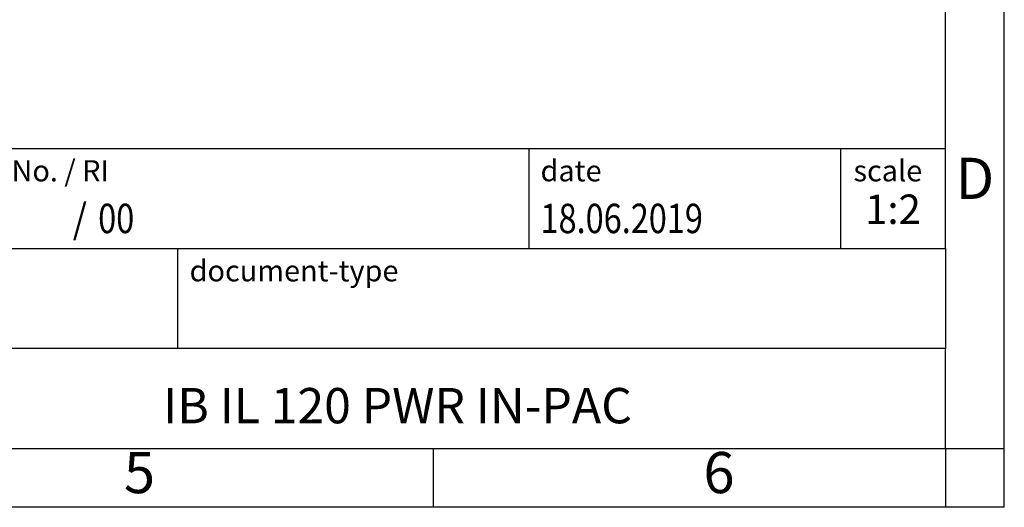
# Model space of a CAD drawing. Units: millimetres. Extents: x -415 to -118, y -267 to -57.
# Drawn here: x -202 to -118, y -267 to -226 of the extents above; entities that cross this region are included whole.
import ezdxf

# ---------------------------------------------------------------- set-up
doc = ezdxf.new("R2010")
doc.units = ezdxf.units.MM
doc.layers.add('1', color=7, linetype='Continuous')
doc.styles.add('CONVERTER_11', font='txt.shx', dxfattribs={"width": 0.9})
doc.styles.add('CONVERTER_12', font='txt.shx', dxfattribs={"width": 0.81})
doc.styles.add('CONVERTER_13', font='txt.shx', dxfattribs={"width": 0.72})
doc.styles.add('CONVERTER_14', font='txt.shx', dxfattribs={"width": 0.855})

# ---------------------------------------------------------------- blocks, each defined once
blk = doc.blocks.new('_rahmen', base_point=(-123.5, -267))
at = {"layer": '1', "color": 6, "linetype": 'Continuous'}
for p, q in [((-123.5, -245), (-123.5, -212)), ((-253.045, -236.5), (-123.5, -236.5)), ((-216.645, -245), (-123.5, -245)), ((-123.5, -245), (-123.5, -253.5)), ((-123.5, -262), (-123.5, -253.5)), ((-216.645, -262), (-167, -262)), ((-167, -262), (-123.5, -262))]:
    blk.add_line(p, q, dxfattribs=at)
at = {"layer": '1', "color": 2, "linetype": 'Continuous'}
for p, q in [((-118.5, -262), (-118.5, -212)), ((-167, -267), (-167, -262)), ((-123.5, -262), (-123.5, -267)), ((-123.5, -262), (-118.5, -262)), ((-118.5, -267), (-118.5, -262)), ((-167, -267), (-217, -267)), ((-123.5, -267), (-167, -267)), ((-118.5, -267), (-123.5, -267))]:
    blk.add_line(p, q, dxfattribs=at)
at = {"layer": '1', "color": 7, "linetype": 'Continuous'}
for p, q in [((-158.918, -236.5), (-158.918, -245)), ((-132.418, -236.5), (-132.418, -245)), ((-188.745, -253.5), (-188.745, -245)), ((-123.5, -253.5), (-216.645, -253.5))]:
    blk.add_line(p, q, dxfattribs=at)
at = {"layer": '1', "color": 7}
for s, style, width, p in [('/', 'CONVERTER_11', 0.9, (-197.671, -243.7)), ('00', 'CONVERTER_12', 0.81, (-195.515, -243.7))]:
    blk.add_text(s, height=2.5, dxfattribs=dict(at, style=style, width=width)).set_placement(p)
at = {"layer": '1', "color": 3, "style": 'CONVERTER_12', "width": 0.81}
blk.add_text('18.06.2019', height=2.5, dxfattribs=at).set_placement((-157.918, -243.7))
at = {"layer": '1', "color": 2, "char_height": 1.8, "attachment_point": 1}
for s, insert, line_spacing_factor, style in [('document-No. / RI', (-215.545, -237.5), 1.320528, 'CONVERTER_14'), ('date', (-157.918, -237.5), 1.320528, 'CONVERTER_11'), ('scale', (-131.318, -237.5), 1.20048, 'CONVERTER_11'), ('document-type', (-187.745, -246), 1.20048, 'CONVERTER_11')]:
    blk.add_mtext(s, dxfattribs=dict(at, insert=insert, line_spacing_factor=line_spacing_factor, style=style))
at = {"layer": '1', "color": 7, "attachment_point": 5, "line_spacing_factor": 1.20048}
for s, insert, char_height, style in [('D', (-121, -239.5), 3.5, 'CONVERTER_11'), ('IB IL 120 PWR IN-PAC', (-170.072, -258.75), 3, 'CONVERTER_12'), ('5', (-192, -264.5), 3.5, 'CONVERTER_11'), ('6', (-142.75, -264.5), 3.5, 'CONVERTER_11')]:
    blk.add_mtext(s, dxfattribs=dict(at, insert=insert, char_height=char_height, style=style))
at = {"layer": '1', "color": 3, "insert": (-127.959, -243.7), "char_height": 2.5, "attachment_point": 8, "line_spacing_factor": 1.320528, "style": 'CONVERTER_13'}
blk.add_mtext('1:2', dxfattribs=at)
blk = doc.blocks.new('_punkt', base_point=(-123.5, -262))
at = {"layer": '1', "color": 2, "linetype": 'Continuous'}
for q in [(-118.5, -262), (-123.5, -267)]:
    blk.add_line((-123.5, -262), q, dxfattribs=at)
blk = doc.blocks.new('A4I_CS', base_point=(-123.5, -267))
at = {"layer": '1'}
for name, p in [('_rahmen', (-123.5, -267)), ('_punkt', (-123.5, -262))]:
    blk.add_blockref(name, p, dxfattribs=at)
blk = doc.blocks.new('1')
blk.add_blockref('A4I_CS', (-123.5, -267))

msp = doc.modelspace()

# ---------------------------------------------------------------- block references
at = {"layer": '1'}
msp.add_blockref('1', (0, 0), dxfattribs=at)

doc.saveas('drawing.dxf')
